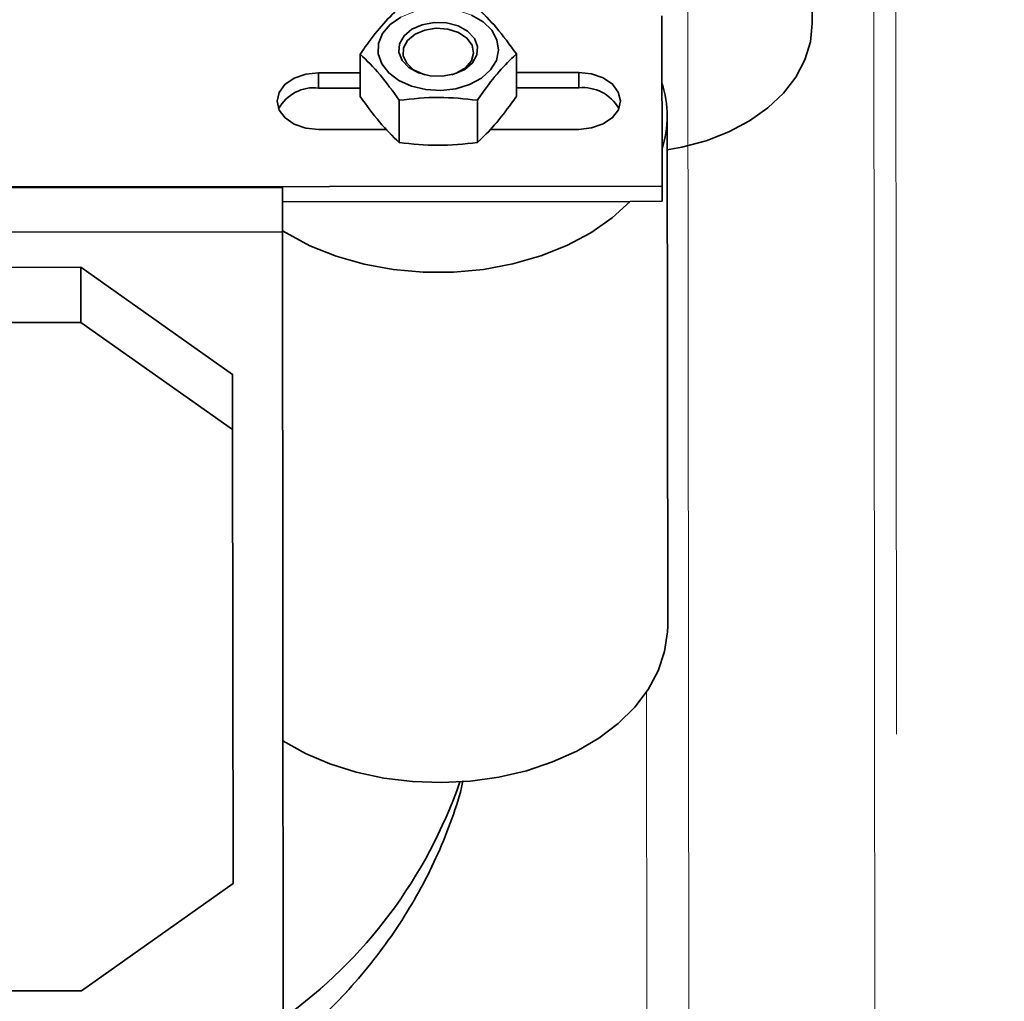
# Model space of a CAD drawing. Units: millimetres. Extents: x 5 to 655, y 2 to 415.
# Drawn here: x 153 to 156, y 77 to 80 of the extents above; entities that cross this region are included whole.
import ezdxf

# ---------------------------------------------------------------- set-up
doc = ezdxf.new("R2010")
doc.units = ezdxf.units.MM
doc.linetypes.add('PHANTOM', pattern=[12.7, 6.35, -1.27, 1.27, -1.27, 1.27, -1.27])
doc.layers.add('WYMIAR', color=8, linetype='Continuous')

msp = doc.modelspace()

# ---------------------------------------------------------------- linework, layer by layer
at = {"color": 7, "linetype": 'PHANTOM', "lineweight": 18}
for p, q in [((155.6558248, 84.3750012), (155.6655515, 74.0845801)), ((155.5949321, 74.0345445), (155.5852054, 84.3249656)), ((154.9988767, 74.0929067), (154.9892613, 84.2654767)), ((154.9101682, 79.779503), (154.9096525, 80.3251015)), ((153.9430447, 80.0665218), (153.9429166, 80.2020284)), ((154.4434147, 80.0669947), (154.4432866, 80.2025013)), ((153.942973, 80.1423214), (153.8098249, 80.1421956)), ((153.809871, 80.0934387), (153.8098249, 80.1421956)), ((154.6431578, 80.1429833), (154.443343, 80.1427944)), ((154.6432039, 80.0942264), (154.6431578, 80.1429833)), ((153.9430191, 80.0935645), (153.809871, 80.0934387)), ((154.6432039, 80.0942264), (154.4433891, 80.0940375)), ((154.0682769, 79.9188738), (154.0681488, 80.0543804)), ((154.3184619, 79.9191103), (154.3183338, 80.0546168)), ((154.928167, 78.3702052), (154.9266231, 80.0035611)), ((153.8099968, 79.9603294), (154.0281854, 79.9605357)), ((154.3588996, 79.9608483), (154.6433297, 79.9611171)), ((153.6935374, 79.7747803), (150.9025044, 79.7721421)), ((150.91017, 79.7757221), (154.9101682, 79.779503)), ((153.6935374, 79.7747803), (153.6936711, 79.633359)), ((154.9101682, 79.779503), (154.9102143, 79.7307461)), ((154.808184, 79.7306497), (153.6935801, 79.7295961)), ((154.808184, 79.7306497), (154.9102143, 79.7307461)), ((153.6936711, 79.633359), (150.3470059, 79.6301956)), ((153.6964872, 76.6540837), (153.6936711, 79.633359)), ((150.9929089, 79.517669), (153.047982, 79.5196115)), ((153.047982, 79.5196115), (153.0481491, 79.3428349)), ((153.047982, 79.5196115), (153.5341028, 79.176561)), ((153.0481491, 79.3428349), (150.993076, 79.3408924)), ((153.0481491, 79.3428349), (153.5342699, 78.9997844)), ((153.5342699, 78.9997844), (153.5341028, 79.176561)), ((153.5356435, 77.5466282), (153.5342699, 78.9997844)), ((154.8620699, 76.5994955), (154.8605947, 78.1601519)), ((153.5356435, 77.5466282), (153.0501721, 77.2026593)), ((150.9950989, 77.2007168), (153.0501721, 77.2026593))]:
    msp.add_line(p, q, dxfattribs=at)
at = {"color": 7, "linetype": 'Continuous', "lineweight": 35}
for p, q in [((155.3916315, 80.3002199), (155.3904061, 81.5965817)), ((154.9101682, 79.779503), (154.9096525, 80.3251015)), ((153.9430447, 80.0665218), (153.9429166, 80.2020284)), ((154.4434147, 80.0669947), (154.4432866, 80.2025013)), ((153.942973, 80.1423214), (153.8098249, 80.1421956)), ((153.809871, 80.0934387), (153.8098249, 80.1421956)), ((154.6431578, 80.1429833), (154.443343, 80.1427944)), ((154.6432039, 80.0942264), (154.6431578, 80.1429833)), ((153.9430191, 80.0935645), (153.809871, 80.0934387)), ((154.6432039, 80.0942264), (154.4433891, 80.0940375)), ((154.0682769, 79.9188738), (154.0681488, 80.0543804)), ((154.3184619, 79.9191103), (154.3183338, 80.0546168)), ((154.928167, 78.3702052), (154.9266231, 80.0035611)), ((153.8099968, 79.9603294), (154.0281854, 79.9605357)), ((154.3588996, 79.9608483), (154.6433297, 79.9611171)), ((153.6935374, 79.7747803), (150.9025044, 79.7721421)), ((150.91017, 79.7757221), (154.9101682, 79.779503)), ((153.6935374, 79.7747803), (153.6936711, 79.633359)), ((154.9101682, 79.779503), (154.9102143, 79.7307461)), ((154.808184, 79.7306497), (153.6935801, 79.7295961)), ((154.808184, 79.7306497), (154.9102143, 79.7307461)), ((153.6936711, 79.633359), (150.3470059, 79.6301956)), ((153.6964872, 76.6540837), (153.6936711, 79.633359)), ((150.9929089, 79.517669), (153.047982, 79.5196115)), ((153.047982, 79.5196115), (153.0481491, 79.3428349)), ((153.047982, 79.5196115), (153.5341028, 79.176561)), ((153.0481491, 79.3428349), (150.993076, 79.3408924)), ((153.0481491, 79.3428349), (153.5342699, 78.9997844)), ((153.5342699, 78.9997844), (153.5341028, 79.176561)), ((153.5356435, 77.5466282), (153.5342699, 78.9997844)), ((153.5356435, 77.5466282), (153.0501721, 77.2026593)), ((150.9950989, 77.2007168), (153.0501721, 77.2026593))]:
    msp.add_line(p, q, dxfattribs=at)
at = {"color": 7, "linetype": 'PHANTOM', "lineweight": 18, "flags": 128}
for points in [[(154.3605811, 80.15163), (154.3793322, 80.1821164), (154.3863808, 80.2148196), (154.381284, 80.2476849), (154.3643622, 80.2786472), (154.3366785, 80.3057609), (154.2999725, 80.3273225), (154.2565505, 80.3419772), (154.2091408, 80.3488041), (154.1607225, 80.3473743), (154.1143377, 80.3377776), (154.0729011, 80.3206171), (154.0390162, 80.2969709), (154.0148122, 80.2683249), (154.0018099, 80.236479), (154.0008262, 80.2034341), (154.011923, 80.1712667), (154.034403, 80.1419979), (154.0668537, 80.1174668), (154.1072362, 80.0992148), (154.153013, 80.0883886), (154.2013078, 80.0856686), (154.2490861, 80.0912257), (154.2933458, 80.1047106), (154.3313058, 80.1252761), (154.3605811, 80.15163)], [(154.08335, 80.2604878), (154.1082701, 80.2815158), (154.1414928, 80.2962675), (154.1797658, 80.3032989), (154.2193429, 80.3019218), (154.2563499, 80.292271), (154.2871643, 80.275291), (154.3087698, 80.2526442), (154.3190515, 80.2265472), (154.3170029, 80.1995546), (154.3028246, 80.1743087), (154.2779045, 80.1532808), (154.2446819, 80.138529), (154.2064088, 80.1314976), (154.1668317, 80.1328747), (154.1298247, 80.1425256), (154.0990103, 80.1595055), (154.0774048, 80.1821524), (154.0671231, 80.2082493), (154.0691717, 80.2352419), (154.08335, 80.2604878)], [(154.2364229, 80.1362467), (154.2525083, 80.1418555), (154.2806268, 80.1585925), (154.29926, 80.1806453), (154.3063888, 80.2056242), (154.3012406, 80.2308223), (154.2843733, 80.2535089), (154.2576147, 80.2712257), (154.2238646, 80.2820527), (154.1867803, 80.2848167), (154.1503805, 80.2792182), (154.1186096, 80.2658638), (154.0949105, 80.2462007), (154.0949105, 80.2462007)], [(154.0949105, 80.2462007), (154.0818514, 80.2223597), (154.0808474, 80.1969243), (154.0920074, 80.1726509), (154.114122, 80.1521698), (154.1447946, 80.1377006), (154.1499052, 80.1361649)], [(153.8098249, 80.1421956), (153.7686268, 80.137706), (153.73147, 80.1247548), (153.7019914, 80.1046097), (153.6830768, 80.0792425), (153.6765776, 80.0511365), (153.6831299, 80.0230428), (153.7020925, 79.9977114), (153.731609, 79.977622), (153.7687903, 79.9647411), (153.8099968, 79.9603294)], [(154.6433297, 79.9611171), (154.6845278, 79.9656066), (154.7216847, 79.9785579), (154.7511632, 79.998703), (154.7700778, 80.0240702), (154.7765771, 80.0521762), (154.7700247, 80.0802699), (154.7510622, 80.1056013), (154.7215456, 80.1256907), (154.6843643, 80.1385716), (154.6431578, 80.1429833)], [(154.808184, 79.7306497), (154.7499942, 79.6776009), (154.6820429, 79.6302556), (154.6055215, 79.5894438), (154.5217717, 79.5558814), (154.4322622, 79.5301566), (154.3385623, 79.5127207), (154.2423152, 79.5038793), (154.1452084, 79.5037875), (154.0489447, 79.5124469), (153.9552121, 79.5297057), (153.865654, 79.5552612), (153.781841, 79.5886653), (153.7052425, 79.6293323), (153.6936681, 79.6365177)], [(154.928167, 78.3702052), (154.927703, 78.3520916), (154.9185048, 78.2889582), (154.8976629, 78.2271209), (154.8655125, 78.1675747), (154.8225711, 78.1112776), (154.7695294, 78.0591354), (154.707241, 78.0119872), (154.636708, 77.9705915), (154.5590654, 77.9356144), (154.4755623, 77.9076186), (154.3875423, 77.8870546), (154.2964217, 77.8742532), (154.2036666, 77.8694206), (154.1107693, 77.8726343), (154.0192246, 77.8838427), (153.9305055, 77.9028654), (153.8460394, 77.9293964), (153.7671853, 77.9630088), (153.695212, 78.0031618)]]:
    msp.add_lwpolyline(points, dxfattribs=at)
at = {"color": 7, "linetype": 'Continuous', "lineweight": 35, "flags": 128}
for points in [[(154.3605811, 80.15163), (154.3793322, 80.1821164), (154.3863808, 80.2148196), (154.381284, 80.2476849), (154.3643622, 80.2786472), (154.3366785, 80.3057609), (154.2999725, 80.3273225)], [(154.0729011, 80.3206171), (154.0390162, 80.2969709), (154.0148122, 80.2683249), (154.0018099, 80.236479), (154.0008262, 80.2034341), (154.011923, 80.1712667), (154.034403, 80.1419979), (154.0668537, 80.1174668), (154.1072362, 80.0992148), (154.153013, 80.0883886), (154.2013078, 80.0856686), (154.2490861, 80.0912257), (154.2933458, 80.1047106), (154.3313058, 80.1252761), (154.3605811, 80.15163)], [(154.08335, 80.2604878), (154.1082701, 80.2815158), (154.1414928, 80.2962675), (154.1797658, 80.3032989), (154.2193429, 80.3019218), (154.2563499, 80.292271), (154.2871643, 80.275291), (154.3087698, 80.2526442), (154.3190515, 80.2265472), (154.3170029, 80.1995546), (154.3028246, 80.1743087), (154.2779045, 80.1532808), (154.2446819, 80.138529), (154.2064088, 80.1314976), (154.1668317, 80.1328747), (154.1298247, 80.1425256), (154.0990103, 80.1595055), (154.0774048, 80.1821524), (154.0671231, 80.2082493), (154.0691717, 80.2352419), (154.08335, 80.2604878)], [(155.3916315, 80.3002199), (155.3857495, 80.2415124), (155.3681122, 80.1839889), (155.3390788, 80.1288202), (155.2992402, 80.0771295), (155.2494074, 80.0299691), (155.190595, 79.9882989), (155.1240001, 79.9529674), (155.0509784, 79.9246937), (154.9730164, 79.9040534), (154.9267249, 79.8958352)], [(154.2364229, 80.1362467), (154.2525083, 80.1418555), (154.2806268, 80.1585925), (154.29926, 80.1806453), (154.3063888, 80.2056242), (154.3012406, 80.2308223), (154.2843733, 80.2535089), (154.2576147, 80.2712257), (154.2238646, 80.2820527), (154.1867803, 80.2848167), (154.1503805, 80.2792182), (154.1186096, 80.2658638), (154.0949105, 80.2462007), (154.0949105, 80.2462007)], [(154.0949105, 80.2462007), (154.0818514, 80.2223597), (154.0808474, 80.1969243), (154.0920074, 80.1726509), (154.114122, 80.1521698), (154.1447946, 80.1377006), (154.1499052, 80.1361649)], [(153.8098249, 80.1421956), (153.7686268, 80.137706), (153.73147, 80.1247548), (153.7019914, 80.1046097), (153.6830768, 80.0792425), (153.6765776, 80.0511365), (153.6831299, 80.0230428), (153.7020925, 79.9977114), (153.731609, 79.977622), (153.7687903, 79.9647411), (153.8099968, 79.9603294)], [(154.6433297, 79.9611171), (154.6845278, 79.9656066), (154.7216847, 79.9785579), (154.7511632, 79.998703), (154.7700778, 80.0240702), (154.7765771, 80.0521762), (154.7700247, 80.0802699), (154.7510622, 80.1056013), (154.7215456, 80.1256907), (154.6843643, 80.1385716), (154.6431578, 80.1429833)], [(154.808184, 79.7306497), (154.7499942, 79.6776009), (154.6820429, 79.6302556), (154.6055215, 79.5894438), (154.5217717, 79.5558814), (154.4322622, 79.5301566), (154.3385623, 79.5127207), (154.2423152, 79.5038793), (154.1452084, 79.5037875), (154.0489447, 79.5124469), (153.9552121, 79.5297057), (153.865654, 79.5552612), (153.781841, 79.5886653), (153.7052425, 79.6293323), (153.6936681, 79.6365177)], [(154.928167, 78.3702052), (154.927703, 78.3520916), (154.9185048, 78.2889582), (154.8976629, 78.2271209), (154.8655125, 78.1675747), (154.8225711, 78.1112776), (154.7695294, 78.0591354), (154.707241, 78.0119872), (154.636708, 77.9705915), (154.5590654, 77.9356144), (154.4755623, 77.9076186), (154.3875423, 77.8870546), (154.2964217, 77.8742532), (154.2036666, 77.8694206), (154.1107693, 77.8726343), (154.0192246, 77.8838427), (153.9305055, 77.9028654), (153.8460394, 77.9293964), (153.7671853, 77.9630088), (153.695212, 78.0031618)]]:
    msp.add_lwpolyline(points, dxfattribs=at)
at = {"color": 7, "linetype": 'Continuous', "lineweight": 18}
for centre, radius, start, end in [((150.2751052, 162.7508178), 86.3130991, 234.287061377, 272.275668896), ((172.4028096, 65.304681), 19.5326574, 115.50198557, 295.8155749)]:
    msp.add_arc(centre, radius, start, end, dxfattribs=at)
at = {"color": 7, "linetype": 'Continuous', "lineweight": 35}
for centre, radius, start, end in [((154.5803316, 80.0032338), 0.3462558, 342.224229, 17.8840855), ((153.7943944, 79.9662904), 0.1280868, 83.0600637, 151.8280257), ((154.6566959, 79.9628034), 0.1321137, 29.4670403, 95.8614992), ((152.788295, 78.3840143), 1.5606218, 305.5676389, 340.8296157)]:
    msp.add_arc(centre, radius, start, end, dxfattribs=at)
at = {"color": 7, "linetype": 'PHANTOM', "lineweight": 18}
for centre, radius, start, end in [((154.5803316, 80.0032338), 0.3462558, 342.224229, 17.8840855), ((153.7943944, 79.9662904), 0.1280868, 83.0600637, 151.8280257), ((154.6566959, 79.9628034), 0.1321137, 29.4670403, 95.8614992), ((152.788295, 78.3840143), 1.5606218, 305.5676389, 340.8296157)]:
    msp.add_arc(centre, radius, start, end, dxfattribs=at)
at = {"color": 7, "linetype": 'Continuous', "lineweight": 35}
for points, knots in [([(153.9429166, 80.2020284), (153.948023, 80.2093592), (153.9706394, 80.2418274), (154.0120014, 80.2950786), (154.0486332, 80.3322399), (154.0672471, 80.3493411), (154.0678694, 80.3499128)], [0, 0, 0, 0, 0.123798385, 0.548301621, 0.984898373, 1, 1, 1, 1]), ([(154.3180544, 80.3501493), (154.3385503, 80.3303882), (154.3802754, 80.2901589), (154.4220382, 80.2320609), (154.4432866, 80.2025013)], [0, 0, 0, 0, 0.491212462, 1, 1, 1, 1]), ([(154.0681488, 80.0543804), (154.0476446, 80.0829581), (154.0059026, 80.141136), (153.9641565, 80.1814945), (153.9429166, 80.2020284)], [0, 0, 0, 0, 0.491212462, 1, 1, 1, 1]), ([(154.4432866, 80.2025013), (154.4426643, 80.2019296), (154.424535, 80.1852735), (154.3879254, 80.1482449), (154.3465411, 80.0951126), (154.3234402, 80.0619478), (154.3183338, 80.0546168)], [0, 0, 0, 0, 0.0151017064, 0.4399393034, 0.8762009634, 1, 1, 1, 1]), ([(153.9430447, 80.0665218), (153.9635489, 80.0379441), (154.0052909, 79.9797662), (154.047037, 79.9394077), (154.0682769, 79.9188738)], [0, 0, 0, 0, 0.491212462, 1, 1, 1, 1]), ([(154.3183338, 80.0546168), (154.2773753, 80.0589864), (154.1939928, 80.0678819), (154.1105854, 80.0589333), (154.0681488, 80.0543804)], [0, 0, 0, 0, 0.491212462, 1, 1, 1, 1]), ([(154.3184619, 79.9191103), (154.3235707, 79.9238695), (154.3461979, 79.9449479), (154.387568, 79.9896121), (154.4241881, 80.039146), (154.4427927, 80.0660938), (154.4434147, 80.0669947)], [0, 0, 0, 0, 0.123798385, 0.548301621, 0.984898373, 1, 1, 1, 1]), ([(154.0682769, 79.9188738), (154.1092354, 79.9145042), (154.1926178, 79.9056087), (154.2760252, 79.9145573), (154.3184619, 79.9191103)], [0, 0, 0, 0, 0.491212462, 1, 1, 1, 1]), ([(153.6961515, 77.0091853), (153.7097279, 77.0199785), (153.7568597, 77.0574482), (153.8309522, 77.1271824), (153.9179914, 77.2180513), (153.9973457, 77.314108), (154.0690238, 77.4145705), (154.1323602, 77.5191803), (154.187282, 77.627437), (154.2322979, 77.7391515), (154.2606447, 77.8220283), (154.2708856, 77.8680593), (154.2724768, 77.8752113)], [0, 0, 0, 0, 0.047150757, 0.163689663, 0.280365386, 0.397047916, 0.51363698, 0.630072629, 0.746344495, 0.862497866, 0.978635603, 1, 1, 1, 1])]:
    msp.add_open_spline(points, degree=3, knots=knots, dxfattribs=at)
at = {"color": 7, "linetype": 'PHANTOM', "lineweight": 18}
for points, knots in [([(153.9429166, 80.2020284), (153.948023, 80.2093592), (153.9706394, 80.2418274), (154.0120014, 80.2950786), (154.0486332, 80.3322399), (154.0672471, 80.3493411), (154.0678694, 80.3499128)], [0, 0, 0, 0, 0.123798385, 0.548301621, 0.984898373, 1, 1, 1, 1]), ([(154.3180544, 80.3501493), (154.3385503, 80.3303882), (154.3802754, 80.2901589), (154.4220382, 80.2320609), (154.4432866, 80.2025013)], [0, 0, 0, 0, 0.491212462, 1, 1, 1, 1]), ([(154.0681488, 80.0543804), (154.0476446, 80.0829581), (154.0059026, 80.141136), (153.9641565, 80.1814945), (153.9429166, 80.2020284)], [0, 0, 0, 0, 0.491212462, 1, 1, 1, 1]), ([(154.4432866, 80.2025013), (154.4426643, 80.2019296), (154.424535, 80.1852735), (154.3879254, 80.1482449), (154.3465411, 80.0951126), (154.3234402, 80.0619478), (154.3183338, 80.0546168)], [0, 0, 0, 0, 0.0151017064, 0.4399393034, 0.8762009634, 1, 1, 1, 1]), ([(153.9430447, 80.0665218), (153.9635489, 80.0379441), (154.0052909, 79.9797662), (154.047037, 79.9394077), (154.0682769, 79.9188738)], [0, 0, 0, 0, 0.491212462, 1, 1, 1, 1]), ([(154.3183338, 80.0546168), (154.2773753, 80.0589864), (154.1939928, 80.0678819), (154.1105854, 80.0589333), (154.0681488, 80.0543804)], [0, 0, 0, 0, 0.491212462, 1, 1, 1, 1]), ([(154.3184619, 79.9191103), (154.3235707, 79.9238695), (154.3461979, 79.9449479), (154.387568, 79.9896121), (154.4241881, 80.039146), (154.4427927, 80.0660938), (154.4434147, 80.0669947)], [0, 0, 0, 0, 0.123798385, 0.548301621, 0.984898373, 1, 1, 1, 1]), ([(154.0682769, 79.9188738), (154.1092354, 79.9145042), (154.1926178, 79.9056087), (154.2760252, 79.9145573), (154.3184619, 79.9191103)], [0, 0, 0, 0, 0.491212462, 1, 1, 1, 1]), ([(153.6961515, 77.0091853), (153.7097279, 77.0199785), (153.7568597, 77.0574482), (153.8309522, 77.1271824), (153.9179914, 77.2180513), (153.9973457, 77.314108), (154.0690238, 77.4145705), (154.1323602, 77.5191803), (154.187282, 77.627437), (154.2322979, 77.7391515), (154.2606447, 77.8220283), (154.2708856, 77.8680593), (154.2724768, 77.8752113)], [0, 0, 0, 0, 0.047150757, 0.163689663, 0.280365386, 0.397047916, 0.51363698, 0.630072629, 0.746344495, 0.862497866, 0.978635603, 1, 1, 1, 1])]:
    msp.add_open_spline(points, degree=3, knots=knots, dxfattribs=at)
at = {"layer": 'WYMIAR'}
msp.add_arc((170.3597718, 96.6172417), 45.5303842, 87.14352897, 206.62589905, dxfattribs=at)

doc.saveas('drawing.dxf')
